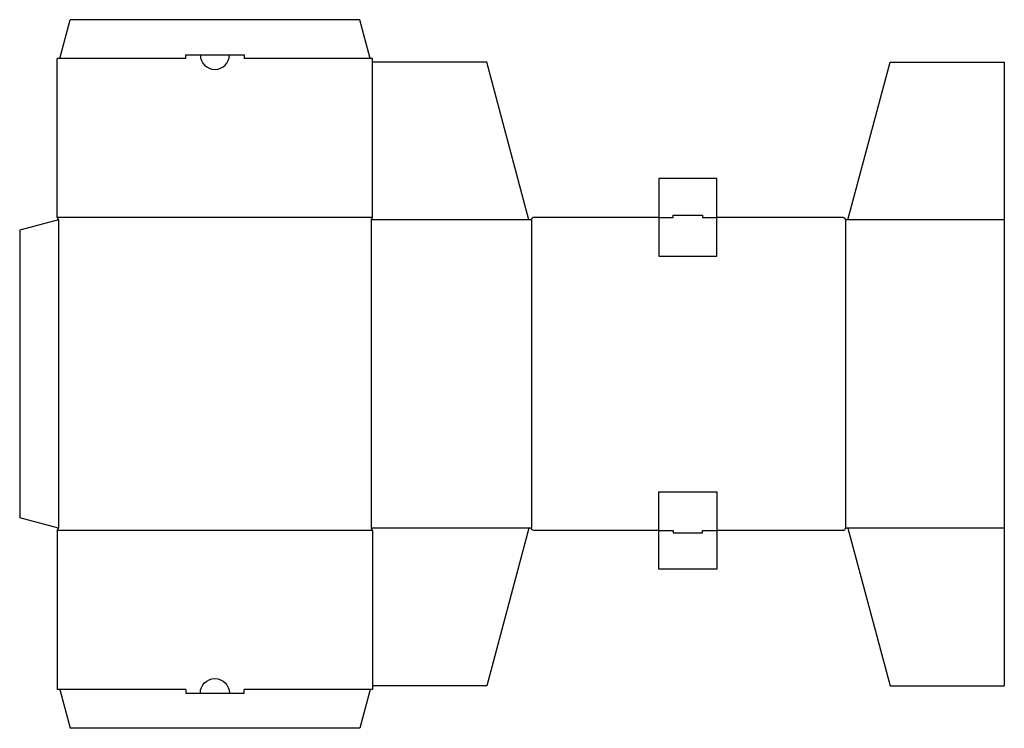
# Model space of a CAD drawing. Extents: x 0 to 25.4, y -5.4 to 12.8.
import ezdxf

# ---------------------------------------------------------------- set-up
doc = ezdxf.new("R2010")
doc.units = 0
doc.header["$MEASUREMENT"] = 0
for name, color, linetype in [('CREASE', 7, 'CONTINUOUS'), ('CRSSERVLAY_-045', 7, 'CONTINUOUS'), ('CRSSERVLAY__000', 7, 'CONTINUOUS'), ('THRU-CUT', 7, 'CONTINUOUS')]:
    doc.layers.add(name, color=color, linetype=linetype)

msp = doc.modelspace()

# ---------------------------------------------------------------- linework, layer by layer
at = {"layer": 'CREASE', "color": 3}
for p, q in [((4.281, 11.826), (1.031, 11.826)), ((9.031, 11.826), (5.781, 11.826)), ((1, 7.67), (1, -0.268)), ((13.125, 7.67), (9.062, 7.67)), ((9.062, 7.67), (9.062, -0.268)), ((13.188, 7.67), (13.188, -0.268)), ((16.469, 7.732), (16.844, 7.732)), ((17.594, 7.732), (17.969, 7.732)), ((21.281, 7.67), (21.281, -0.268)), ((25.375, 7.67), (21.344, 7.67)), ((9.094, -0.33), (0.969, -0.33)), ((13.125, -0.268), (9.062, -0.268)), ((16.469, -0.33), (16.844, -0.33)), ((17.594, -0.33), (17.969, -0.33)), ((25.375, -0.268), (21.344, -0.268)), ((4.281, -4.424), (1.031, -4.424)), ((9.031, -4.424), (5.781, -4.424))]:
    msp.add_line(p, q, dxfattribs=at)
at = {"layer": 'CRSSERVLAY_-045', "color": 3}
msp.add_line((9.094, 7.732), (0.969, 7.732), dxfattribs=at)
at = {"layer": 'CRSSERVLAY__000', "color": 3}
for p, q in [((16.469, 6.732), (17.969, 6.732)), ((16.469, 0.67), (17.969, 0.67))]:
    msp.add_line(p, q, dxfattribs=at)
at = {"layer": 'THRU-CUT', "color": 5}
for p, q in [((1.031, 11.826), (1.299, 12.826)), ((8.763, 12.826), (1.299, 12.826)), ((9.031, 11.826), (8.763, 12.826)), ((0.969, 7.732), (0.969, 11.826)), ((1.031, 11.826), (0.969, 11.826)), ((4.281, 11.92), (5.781, 11.92)), ((4.281, 11.826), (4.281, 11.92)), ((5.781, 11.92), (5.781, 11.826)), ((9.094, 11.826), (9.031, 11.826)), ((9.094, 7.732), (9.094, 11.826)), ((12.036, 11.732), (9.094, 11.732)), ((13.125, 7.67), (12.036, 11.732)), ((21.344, 7.67), (22.432, 11.732)), ((22.432, 11.732), (25.375, 11.732)), ((25.375, 11.732), (25.375, -4.33)), ((17.969, 8.732), (16.469, 8.732)), ((16.469, 8.732), (16.469, 6.732)), ((17.969, 6.732), (17.969, 8.732)), ((1, 7.67), (0, 7.402)), ((0.969, 7.732), (1, 7.67)), ((9.062, 7.67), (9.094, 7.732)), ((13.188, 7.67), (13.125, 7.67)), ((16.469, 7.732), (13.25, 7.732)), ((16.844, 7.732), (16.844, 7.795)), ((16.844, 7.795), (17.594, 7.795)), ((17.594, 7.795), (17.594, 7.732)), ((21.219, 7.732), (17.969, 7.732)), ((21.344, 7.67), (21.281, 7.67)), ((0, 7.402), (0, 0)), ((16.469, -1.33), (16.469, 0.67)), ((17.969, 0.67), (17.969, -1.33)), ((1, -0.268), (0, 0)), ((0.969, -0.33), (1, -0.268)), ((0.969, -0.33), (0.969, -4.424)), ((9.062, -0.268), (9.094, -0.33)), ((9.094, -0.33), (9.094, -4.424)), ((13.125, -0.268), (12.036, -4.33)), ((13.188, -0.268), (13.125, -0.268)), ((16.469, -0.33), (13.25, -0.33)), ((16.844, -0.33), (16.844, -0.393)), ((16.844, -0.393), (17.594, -0.393)), ((17.594, -0.393), (17.594, -0.33)), ((21.219, -0.33), (17.969, -0.33)), ((21.344, -0.268), (21.281, -0.268)), ((21.344, -0.268), (22.432, -4.33)), ((17.969, -1.33), (16.469, -1.33)), ((1.031, -4.424), (0.969, -4.424)), ((1.031, -4.424), (1.299, -5.424)), ((4.281, -4.424), (4.281, -4.518)), ((4.281, -4.518), (5.781, -4.518)), ((5.781, -4.518), (5.781, -4.424)), ((9.031, -4.424), (8.763, -5.424)), ((9.094, -4.424), (9.031, -4.424)), ((12.036, -4.33), (9.094, -4.33)), ((22.432, -4.33), (25.375, -4.33)), ((8.763, -5.424), (1.299, -5.424))]:
    msp.add_line(p, q, dxfattribs=at)
for centre, radius, start, end in [((5.031, 11.92), 0.375, 180, 0), ((13.25, 7.67), 0.0625, 90, 180), ((21.219, -0.268), 0.0625, 270, 0)]:
    msp.add_arc(centre, radius, start, end, dxfattribs=at)
at = {"layer": 'THRU-CUT', "color": 5, "extrusion": (0, 0, -1)}
for centre, radius, start, end in [((-21.219, 7.67), 0.0625, 90, 180), ((-13.25, -0.268), 0.0625, 270, 0), ((-5.031, -4.518), 0.375, 0, 180)]:
    msp.add_arc(centre, radius, start, end, dxfattribs=at)

doc.saveas('drawing.dxf')
